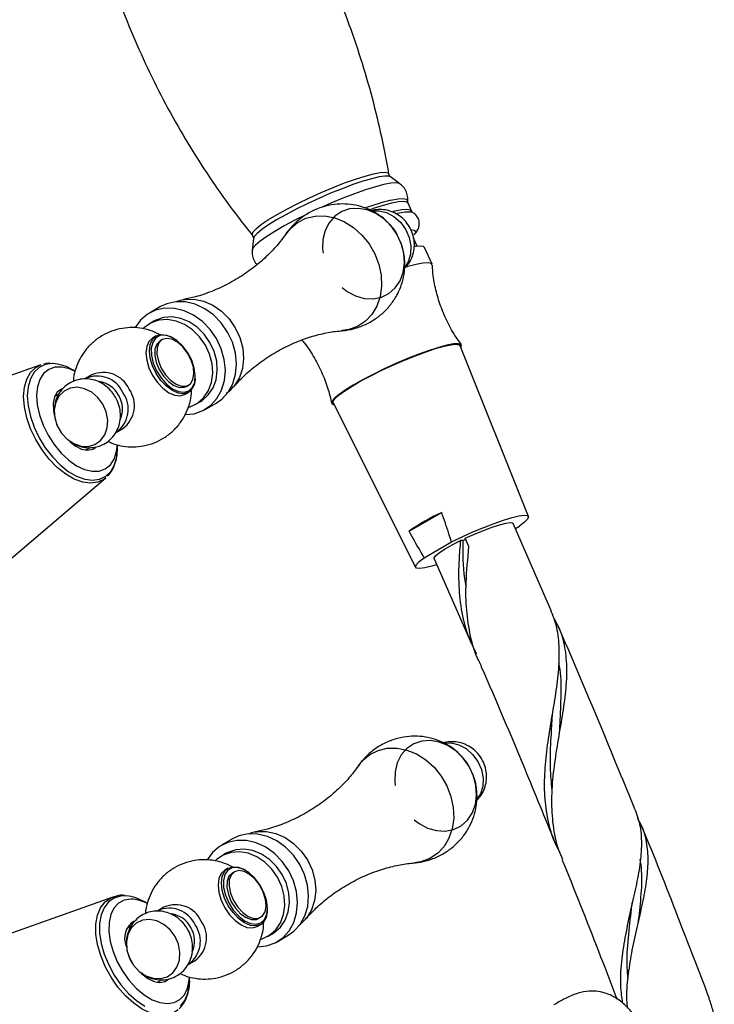
# Model space of a CAD drawing. Units: millimetres. Extents: x 5 to 995, y 5 to 995.
# Drawn here: x 206 to 244, y 188 to 241 of the extents above; entities that cross this region are included whole.
import ezdxf

# ---------------------------------------------------------------- set-up
doc = ezdxf.new("R2010")
doc.units = ezdxf.units.MM

msp = doc.modelspace()

# ---------------------------------------------------------------- linework, layer by layer
at = {"color": 7, "linetype": 'Continuous', "lineweight": 25}
for p, q in [((226.656, 232.038), (226.152, 232.404)), ((227.278, 230.582), (227.094, 230.991)), ((218.758, 229.082), (218.696, 228.462)), ((227.586, 228.675), (227.396, 229.099)), ((228.391, 227.698), (227.985, 228.601)), ((213.752, 225.417), (213.152, 225.071)), ((214.981, 225.79), (215.052, 225.802)), ((213.402, 224.638), (213.152, 224.493)), ((213.517, 223.838), (213.329, 223.729)), ((213.849, 223.644), (213.731, 223.576)), ((214.439, 223.724), (214.392, 223.751)), ((233.582, 214.11), (229.905, 223.311)), ((207.303, 222.284), (200.547, 219.88)), ((209.153, 221.932), (209.004, 222.018)), ((210.052, 221.741), (209.719, 221.548)), ((215.147, 221.122), (215.265, 221.19)), ((215.629, 221.608), (215.629, 221.662)), ((208.267, 220.711), (208.039, 220.579)), ((215.078, 220.698), (215.267, 220.807)), ((215.652, 220.163), (215.902, 220.308)), ((216.152, 219.875), (216.752, 220.221)), ((223.064, 220.237), (227.501, 211.378)), ((211.385, 218.662), (211.719, 218.854)), ((211.434, 217.809), (211.434, 217.982)), ((209.705, 217.692), (209.951, 217.834)), ((205.353, 211.555), (210.814, 216.203)), ((227.149, 213.319), (228.91, 214.336)), ((234.799, 209.089), (232.758, 213.743)), ((232.881, 213.464), (233.11, 213.596)), ((227.97, 211.897), (229.442, 212.747)), ((230.208, 212.879), (230.072, 212.813)), ((230.38, 212.492), (230.179, 212.944)), ((228.497, 211.841), (230.509, 207.251)), ((218.87, 197.124), (218.941, 197.137)), ((217.641, 196.752), (217.041, 196.405)), ((217.291, 195.972), (217.041, 195.828)), ((217.406, 195.173), (217.218, 195.064)), ((217.738, 194.979), (217.62, 194.911)), ((218.328, 195.059), (218.281, 195.086)), ((211.192, 193.618), (204.437, 191.214)), ((213.042, 193.266), (212.893, 193.352)), ((213.941, 193.076), (213.608, 192.883)), ((219.037, 192.457), (219.154, 192.525)), ((219.519, 192.943), (219.519, 192.997)), ((212.156, 192.045), (211.928, 191.914)), ((218.967, 192.033), (219.156, 192.141)), ((219.541, 191.498), (219.791, 191.643)), ((220.041, 191.21), (220.641, 191.556)), ((215.275, 189.997), (215.608, 190.189)), ((213.594, 189.027), (213.84, 189.169)), ((215.323, 189.144), (215.323, 189.317))]:
    msp.add_line(p, q, dxfattribs=at)
at = {"color": 8, "linetype": 'Continuous', "lineweight": 25, "flags": 128}
for points in [[(218.705, 229.253), (218.687, 229.315), (218.75, 229.451), (218.924, 229.632), (219.203, 229.853), (219.577, 230.105), (220.037, 230.383), (220.568, 230.677), (221.154, 230.979), (221.776, 231.279), (222.417, 231.568), (223.057, 231.838), (223.676, 232.08), (224.255, 232.286), (224.777, 232.452), (225.226, 232.571)], [(226.152, 232.404), (226.064, 232.438), (225.85, 232.444), (225.539, 232.401), (225.139, 232.308), (224.663, 232.169), (224.124, 231.988), (223.537, 231.77), (222.92, 231.522), (222.29, 231.249), (221.666, 230.961), (221.064, 230.665), (220.503, 230.37), (219.999, 230.085), (219.566, 229.818), (219.216, 229.575), (218.961, 229.366), (218.806, 229.194), (218.758, 229.082)], [(225.226, 232.571), (225.588, 232.64), (225.853, 232.656), (226.012, 232.621), (226.059, 232.557)], [(226.655, 232.039), (226.626, 232.056), (226.448, 232.085), (226.167, 232.064), (225.792, 231.991), (225.333, 231.87), (224.801, 231.704), (224.212, 231.497), (223.582, 231.254), (222.928, 230.983), (222.496, 230.794)], [(226.169, 231.151), (226.544, 231.223), (226.825, 231.245), (227.003, 231.215), (227.074, 231.135), (227.074, 231.103)], [(227.094, 230.991), (227.03, 231.048), (226.854, 231.077), (226.576, 231.056), (226.205, 230.984), (225.75, 230.865), (225.224, 230.7), (225.049, 230.64)], [(221.689, 230.419), (221.618, 230.385), (220.999, 230.074), (220.426, 229.767), (219.914, 229.472), (219.479, 229.197), (219.132, 228.949), (218.881, 228.736), (218.735, 228.562), (218.696, 228.464)], [(220.534, 229.354), (220.757, 229.629), (221.144, 229.954), (221.593, 230.179), (222.088, 230.298), (222.612, 230.305), (223.144, 230.2), (223.667, 229.988), (224.161, 229.676), (224.608, 229.274), (224.993, 228.799), (225.3, 228.266), (225.52, 227.696), (225.644, 227.108), (225.667, 226.524), (225.59, 225.965), (225.414, 225.451), (225.146, 225.002), (224.796, 224.632), (224.376, 224.356), (223.902, 224.183), (223.552, 224.128)], [(226.273, 230.547), (226.389, 230.575), (226.76, 230.647), (227.038, 230.668), (227.214, 230.639), (227.278, 230.58)], [(227.255, 229.568), (227.272, 229.568), (227.435, 229.536), (227.493, 229.455), (227.475, 229.379)], [(215.052, 225.802), (215.07, 225.805), (215.57, 225.817), (216.079, 225.712), (216.576, 225.494), (217.039, 225.173), (217.447, 224.762), (217.783, 224.281), (218.032, 223.749), (218.184, 223.19), (218.23, 222.629), (218.171, 222.089), (218.007, 221.596), (217.747, 221.169), (217.695, 221.107)], [(210.814, 216.203), (210.719, 216.129), (210.378, 215.967), (209.987, 215.913), (209.558, 215.968), (209.105, 216.131), (208.644, 216.396), (208.191, 216.755), (207.761, 217.195), (207.37, 217.701), (207.029, 218.255), (206.751, 218.84), (206.545, 219.435), (206.419, 220.02), (206.376, 220.574), (206.418, 221.079), (206.543, 221.519), (206.748, 221.877), (207.026, 222.142), (207.303, 222.284)], [(207.925, 222.349), (207.919, 222.349), (207.538, 222.296), (207.207, 222.138), (206.937, 221.88), (206.737, 221.531), (206.615, 221.104), (206.574, 220.612), (206.616, 220.072), (206.739, 219.503), (206.939, 218.924), (207.21, 218.355), (207.541, 217.815), (207.923, 217.323), (208.341, 216.895), (208.782, 216.545), (209.23, 216.287), (209.671, 216.128), (210.089, 216.075), (210.47, 216.128), (210.801, 216.286), (211.071, 216.543), (211.271, 216.892), (211.393, 217.32), (211.434, 217.809)], [(224.423, 200.689), (224.646, 200.964), (225.033, 201.289), (225.482, 201.514), (225.977, 201.633), (226.501, 201.64), (227.034, 201.535), (227.556, 201.323), (228.05, 201.011), (228.497, 200.609), (228.882, 200.134), (229.189, 199.601), (229.409, 199.03), (229.533, 198.443), (229.556, 197.859), (229.479, 197.3), (229.303, 196.786), (229.035, 196.337), (228.685, 195.967), (228.265, 195.691), (227.791, 195.518), (227.441, 195.463)], [(218.941, 197.137), (218.959, 197.14), (219.459, 197.152), (219.968, 197.046), (220.465, 196.829), (220.928, 196.507), (221.336, 196.097), (221.672, 195.615), (221.922, 195.084), (222.073, 194.525), (222.119, 193.964), (222.06, 193.424), (221.896, 192.931), (221.636, 192.504), (221.584, 192.442)], [(214.703, 187.537), (214.451, 187.373), (214.085, 187.262), (213.673, 187.26), (213.231, 187.368), (212.772, 187.581), (212.313, 187.893), (211.87, 188.292), (211.456, 188.766), (211.087, 189.298), (210.776, 189.869), (210.531, 190.461), (210.363, 191.054), (210.276, 191.626), (210.274, 192.159), (210.357, 192.635), (210.522, 193.037), (210.762, 193.351), (211.071, 193.568), (211.192, 193.618)], [(211.921, 193.679), (211.605, 193.669), (211.248, 193.562), (210.947, 193.351), (210.713, 193.045), (210.553, 192.653), (210.472, 192.191), (210.474, 191.672), (210.559, 191.114), (210.723, 190.538), (210.96, 189.961), (211.264, 189.405), (211.623, 188.888), (212.025, 188.427), (212.457, 188.038), (212.904, 187.734)], [(214.839, 187.742), (215.073, 188.048), (215.233, 188.44), (215.314, 188.903), (215.323, 189.144)]]:
    msp.add_lwpolyline(points, dxfattribs=at)
at = {"color": 7, "linetype": 'Continuous', "lineweight": 25, "flags": 128}
for points in [[(226.499, 229.314), (226.182, 229.764), (225.797, 230.145), (225.359, 230.438), (224.891, 230.63), (224.414, 230.711), (223.949, 230.679), (223.52, 230.534), (223.146, 230.284), (222.844, 229.939), (222.628, 229.516), (222.51, 229.036), (222.493, 228.519), (222.517, 228.297)], [(225.179, 230.573), (225.523, 230.584), (225.937, 230.486), (226.333, 230.277), (226.684, 229.968), (226.965, 229.583), (227.158, 229.146), (227.25, 228.689), (227.234, 228.241), (227.111, 227.834), (226.92, 227.529)], [(223.543, 226.443), (223.808, 226.242), (224.263, 225.998), (224.739, 225.86), (225.213, 225.836), (225.662, 225.925), (226.066, 226.124), (226.407, 226.423), (226.667, 226.809), (226.835, 227.263), (226.903, 227.765), (226.867, 228.29), (226.731, 228.814), (226.499, 229.314)], [(227.985, 228.601), (227.933, 228.651), (227.766, 228.683), (227.496, 228.664), (227.45, 228.658)], [(227.536, 227.691), (227.086, 227.573), (226.939, 227.529)], [(228.398, 227.667), (228.339, 227.748), (228.172, 227.78), (227.902, 227.761), (227.536, 227.691)], [(217.373, 224.044), (217.028, 224.542), (216.61, 224.969), (216.136, 225.308), (215.626, 225.546), (215.101, 225.672), (214.582, 225.681), (214.091, 225.573), (213.752, 225.417)], [(216.773, 223.697), (216.428, 224.195), (216.01, 224.623), (215.536, 224.962), (215.026, 225.199), (214.501, 225.325), (213.982, 225.334), (213.491, 225.226), (213.046, 225.005), (212.668, 224.681), (212.383, 224.287)], [(216.17, 223.349), (215.86, 223.79), (215.482, 224.164), (215.053, 224.451), (214.594, 224.639), (214.126, 224.719), (213.67, 224.687), (213.25, 224.545), (212.882, 224.3), (212.834, 224.255)], [(216.42, 223.493), (216.11, 223.935), (215.732, 224.308), (215.303, 224.595), (214.844, 224.783), (214.376, 224.864), (213.92, 224.832), (213.5, 224.69), (213.402, 224.638)], [(215.267, 220.807), (215.011, 220.727), (214.712, 220.757), (214.392, 220.893), (214.072, 221.127), (213.773, 221.442), (213.517, 221.817), (213.32, 222.226), (213.197, 222.642), (213.155, 223.036), (213.197, 223.382), (213.32, 223.655), (213.517, 223.838), (213.773, 223.917), (214.072, 223.887), (214.392, 223.751), (214.392, 223.751)], [(215.281, 220.892), (215.477, 221.077), (215.596, 221.356), (215.629, 221.71), (215.574, 222.11), (215.434, 222.529), (215.221, 222.934), (214.95, 223.296), (214.641, 223.587), (214.317, 223.787), (214.002, 223.88), (213.72, 223.86), (213.491, 223.727), (213.332, 223.493), (213.255, 223.173), (213.266, 222.793), (213.364, 222.38), (213.542, 221.964), (213.786, 221.577), (214.079, 221.247), (214.399, 220.999), (214.721, 220.851), (215.023, 220.814), (215.281, 220.892)], [(216.752, 220.221), (217.056, 220.436), (217.395, 220.808), (217.647, 221.262), (217.801, 221.78), (217.85, 222.34), (217.793, 222.92), (217.632, 223.496), (217.373, 224.044)], [(213.328, 223.729), (213.132, 223.546), (213.008, 223.273), (212.966, 222.928), (213.008, 222.533), (213.132, 222.117), (213.328, 221.708), (213.585, 221.333), (213.883, 221.018), (214.203, 220.784), (214.524, 220.648), (214.822, 220.619), (215.078, 220.698)], [(213.731, 223.576), (213.553, 223.401), (213.455, 223.133), (213.444, 222.794), (213.521, 222.417), (213.68, 222.033), (213.906, 221.678), (214.18, 221.382), (214.477, 221.172), (214.77, 221.067), (215.034, 221.075), (215.147, 221.122)], [(213.849, 223.644), (213.671, 223.469), (213.573, 223.201), (213.562, 222.863), (213.639, 222.485), (213.798, 222.101), (214.024, 221.746), (214.298, 221.45), (214.594, 221.24), (214.888, 221.135), (215.152, 221.143), (215.363, 221.265), (215.503, 221.489), (215.558, 221.796), (215.525, 222.158), (215.405, 222.543), (215.21, 222.917), (214.958, 223.246), (214.669, 223.502), (214.371, 223.661), (214.089, 223.71), (213.849, 223.644)], [(215.103, 219.6), (215.572, 219.651), (216.043, 219.816), (216.456, 220.09), (216.795, 220.462), (217.047, 220.916), (217.201, 221.433), (217.25, 221.994), (217.193, 222.573), (217.032, 223.149), (216.773, 223.697)], [(215.285, 220.006), (215.35, 220.027), (215.746, 220.222), (216.079, 220.515), (216.334, 220.893), (216.499, 221.339), (216.566, 221.83), (216.531, 222.345), (216.397, 222.86), (216.17, 223.349)], [(215.902, 220.308), (215.996, 220.366), (216.329, 220.66), (216.584, 221.038), (216.749, 221.483), (216.816, 221.975), (216.781, 222.49), (216.647, 223.004), (216.42, 223.493)], [(229.194, 223.341), (228.754, 223.225), (228.241, 223.061), (227.671, 222.856), (227.064, 222.617), (226.437, 222.35), (225.813, 222.065), (225.209, 221.771), (224.647, 221.477), (224.144, 221.193), (223.715, 220.927), (223.376, 220.689), (223.137, 220.486), (223.005, 220.324), (222.985, 220.209), (223.078, 220.144), (223.114, 220.136)], [(223.064, 220.237), (223.066, 220.323), (223.167, 220.47), (223.376, 220.659), (223.684, 220.885), (224.082, 221.139), (224.558, 221.413), (225.095, 221.699), (225.677, 221.988), (226.285, 222.27), (226.899, 222.536), (227.5, 222.777), (228.068, 222.987), (228.585, 223.157), (229.035, 223.283), (229.402, 223.361), (229.676, 223.388), (229.847, 223.363), (229.905, 223.311)], [(229.947, 223.206), (229.985, 223.293), (229.949, 223.384), (229.801, 223.422), (229.547, 223.408), (229.194, 223.341)], [(209.147, 221.932), (208.851, 222.063), (208.441, 222.161), (208.062, 222.152), (207.728, 222.035), (207.454, 221.816), (207.248, 221.502), (207.12, 221.105), (207.074, 220.641), (207.111, 220.128), (207.231, 219.585), (207.428, 219.033), (207.696, 218.494), (208.023, 217.988), (208.398, 217.534), (208.806, 217.151), (209.231, 216.852), (209.656, 216.649), (210.067, 216.55), (210.446, 216.56), (210.779, 216.676), (211.054, 216.896), (211.259, 217.21), (211.387, 217.607), (211.431, 217.966)], [(208.483, 221.005), (208.409, 220.979), (208.183, 220.818), (208.031, 220.558), (207.961, 220.216), (207.98, 219.815), (208.024, 219.593)], [(210.647, 220.16), (210.379, 220.524), (210.043, 220.811), (209.664, 220.999), (209.271, 221.074), (208.893, 221.031), (208.557, 220.873), (208.289, 220.612), (208.108, 220.266), (208.029, 219.863), (208.056, 219.43), (208.188, 219.002), (208.415, 218.609), (208.72, 218.28), (209.08, 218.041), (209.47, 217.908), (209.859, 217.892), (210.22, 217.993), (210.524, 218.205), (210.751, 218.511), (210.882, 218.889), (210.909, 219.311), (210.828, 219.745), (210.647, 220.16)], [(208.868, 218.149), (209.155, 217.92), (209.493, 217.746), (209.815, 217.682), (210.098, 217.733), (210.257, 217.828)], [(229.442, 212.747), (230.007, 213.021), (230.591, 213.286), (231.174, 213.53), (231.733, 213.745), (232.248, 213.924), (232.7, 214.058), (233.072, 214.144), (233.35, 214.179), (233.523, 214.16), (233.586, 214.089), (233.537, 213.968), (233.376, 213.802), (233.11, 213.596)], [(230.179, 212.944), (230.671, 213.166), (231.161, 213.368), (231.623, 213.539), (232.031, 213.67), (232.363, 213.754), (232.603, 213.786), (232.737, 213.765), (232.758, 213.744)], [(228.497, 211.841), (228.498, 211.892), (228.59, 212.013), (228.792, 212.176), (229.093, 212.371), (229.475, 212.59), (229.919, 212.819)], [(228.62, 211.504), (228.38, 211.436), (228.008, 211.349), (227.73, 211.315), (227.556, 211.334), (227.493, 211.405), (227.543, 211.526), (227.704, 211.692), (227.97, 211.897)], [(230.388, 200.648), (230.072, 201.099), (229.686, 201.48), (229.249, 201.773), (228.78, 201.965), (228.303, 202.046), (227.838, 202.014), (227.409, 201.869), (227.035, 201.618), (226.733, 201.274), (226.517, 200.851), (226.399, 200.37), (226.382, 199.854), (226.406, 199.632)], [(229.068, 201.908), (229.412, 201.919), (229.826, 201.821), (230.222, 201.611), (230.573, 201.303), (230.854, 200.918), (231.047, 200.481), (231.139, 200.024), (231.123, 199.576), (231, 199.169), (230.809, 198.864)], [(227.432, 197.778), (227.697, 197.577), (228.152, 197.333), (228.628, 197.195), (229.102, 197.171), (229.551, 197.26), (229.955, 197.459), (230.296, 197.758), (230.556, 198.144), (230.724, 198.598), (230.792, 199.1), (230.757, 199.625), (230.62, 200.149), (230.388, 200.648)], [(221.262, 195.379), (220.917, 195.877), (220.499, 196.304), (220.025, 196.643), (219.515, 196.881), (218.99, 197.007), (218.471, 197.016), (217.98, 196.908), (217.641, 196.752)], [(220.662, 195.032), (220.317, 195.53), (219.899, 195.957), (219.425, 196.297), (218.915, 196.534), (218.39, 196.66), (217.871, 196.669), (217.38, 196.561), (216.936, 196.34), (216.557, 196.016), (216.272, 195.622)], [(220.059, 194.684), (219.749, 195.125), (219.371, 195.498), (218.942, 195.786), (218.483, 195.974), (218.015, 196.054), (217.56, 196.022), (217.139, 195.88), (216.772, 195.635), (216.723, 195.59)], [(220.309, 194.828), (219.999, 195.27), (219.621, 195.643), (219.192, 195.93), (218.733, 196.118), (218.265, 196.198), (217.81, 196.167), (217.389, 196.025), (217.291, 195.972)], [(219.156, 192.141), (218.9, 192.062), (218.601, 192.092), (218.281, 192.228), (217.961, 192.462), (217.662, 192.777), (217.406, 193.152), (217.209, 193.561), (217.086, 193.977), (217.044, 194.371), (217.086, 194.717), (217.209, 194.99), (217.406, 195.173), (217.662, 195.252), (217.961, 195.222), (218.281, 195.086), (218.281, 195.086)], [(219.17, 192.226), (219.366, 192.412), (219.485, 192.691), (219.518, 193.044), (219.463, 193.445), (219.324, 193.863), (219.11, 194.269), (218.839, 194.63), (218.53, 194.922), (218.207, 195.122), (217.892, 195.215), (217.609, 195.195), (217.38, 195.062), (217.221, 194.828), (217.144, 194.508), (217.155, 194.128), (217.253, 193.714), (217.431, 193.299), (217.675, 192.912), (217.968, 192.582), (218.288, 192.334), (218.61, 192.186), (218.912, 192.149), (219.17, 192.226)], [(220.641, 191.556), (220.945, 191.771), (221.284, 192.143), (221.536, 192.597), (221.69, 193.115), (221.739, 193.675), (221.682, 194.255), (221.521, 194.831), (221.262, 195.379)], [(217.218, 195.064), (217.021, 194.881), (216.897, 194.608), (216.855, 194.263), (216.897, 193.868), (217.021, 193.452), (217.218, 193.043), (217.474, 192.668), (217.772, 192.353), (218.093, 192.119), (218.413, 191.983), (218.711, 191.953), (218.967, 192.033)], [(217.62, 194.911), (217.443, 194.736), (217.344, 194.467), (217.333, 194.129), (217.41, 193.752), (217.569, 193.368), (217.795, 193.012), (218.069, 192.717), (218.366, 192.507), (218.659, 192.401), (218.923, 192.41), (219.037, 192.457)], [(217.738, 194.979), (217.56, 194.804), (217.462, 194.536), (217.451, 194.197), (217.528, 193.82), (217.687, 193.436), (217.913, 193.08), (218.187, 192.785), (218.484, 192.575), (218.777, 192.469), (219.041, 192.478), (219.252, 192.6), (219.392, 192.824), (219.447, 193.131), (219.414, 193.493), (219.294, 193.878), (219.1, 194.252), (218.847, 194.581), (218.558, 194.837), (218.26, 194.996), (217.978, 195.045), (217.738, 194.979)], [(218.992, 190.935), (219.461, 190.985), (219.932, 191.151), (220.345, 191.425), (220.684, 191.797), (220.936, 192.25), (221.09, 192.768), (221.139, 193.328), (221.082, 193.908), (220.921, 194.484), (220.662, 195.032)], [(219.174, 191.341), (219.239, 191.362), (219.635, 191.557), (219.968, 191.85), (220.224, 192.228), (220.388, 192.674), (220.455, 193.165), (220.42, 193.68), (220.286, 194.194), (220.059, 194.684)], [(219.791, 191.643), (219.885, 191.701), (220.218, 191.994), (220.474, 192.373), (220.638, 192.818), (220.705, 193.31), (220.67, 193.825), (220.536, 194.339), (220.309, 194.828)], [(212.162, 193.505), (211.801, 193.45), (211.492, 193.288), (211.246, 193.027), (211.073, 192.675), (210.979, 192.248), (210.968, 191.761), (211.042, 191.232), (211.195, 190.683), (211.424, 190.134), (211.719, 189.606), (212.068, 189.12), (212.459, 188.695), (212.876, 188.346), (213.303, 188.087), (213.724, 187.929), (214.123, 187.876), (214.484, 187.932), (214.794, 188.093), (215.04, 188.355), (215.213, 188.706), (215.307, 189.134), (215.32, 189.303)], [(214.536, 191.495), (214.268, 191.859), (213.932, 192.146), (213.553, 192.334), (213.16, 192.409), (212.782, 192.366), (212.446, 192.208), (212.178, 191.947), (211.997, 191.601), (211.918, 191.197), (211.945, 190.765), (212.077, 190.337), (212.304, 189.944), (212.609, 189.615), (212.969, 189.376), (213.359, 189.243), (213.748, 189.226), (214.109, 189.328), (214.413, 189.54), (214.64, 189.846), (214.771, 190.224), (214.798, 190.646), (214.717, 191.08), (214.536, 191.495)], [(212.716, 189.523), (212.736, 189.504), (213.069, 189.239), (213.406, 189.073), (213.726, 189.017), (214.006, 189.075), (214.195, 189.209)]]:
    msp.add_lwpolyline(points, dxfattribs=at)
at = {"color": 8, "linetype": 'Continuous', "lineweight": 25}
for centre, radius, start, end in [((229.331, 218.354), 13.182, 103.878, 110.0786), ((227.05, 228.719), 1.792, 79.9815, 107.6467)]:
    msp.add_arc(centre, radius, start, end, dxfattribs=at)
at = {"color": 7, "linetype": 'Continuous', "lineweight": 25}
for centre, radius, start, end in [((207.817, 220.073), 2.279, 58.5919, 87.2809), ((210.672, 220.342), 1.53, 24.5648, 113.901), ((210.339, 220.149), 1.53, 24.5648, 113.901), ((210.264, 219.996), 1.394, 27.9744, 82.3588), ((214.755, 221.521), 0.879, 305.6331, 5.6854), ((210.484, 219.898), 1.53, 306.1074, 35.4354), ((210.326, 219.914), 1.381, 334.844, 32.182), ((210.817, 220.091), 1.53, 306.1074, 35.4354), ((234.205, 203.13), 12.393, 115.291, 124.7037), ((211.679, 191.35), 2.342, 58.7578, 84.0706), ((212.087, 191.508), 1.999, 61.5641, 87.8298), ((214.561, 191.676), 1.53, 24.5648, 113.901), ((214.228, 191.484), 1.53, 24.5648, 113.901), ((214.153, 191.33), 1.394, 27.9744, 82.3588), ((218.644, 192.856), 0.879, 305.6331, 5.6854), ((212.905, 191.401), 1.09, 121.9481, 202.922), ((214.373, 191.233), 1.53, 306.1074, 35.4354), ((214.215, 191.249), 1.381, 334.844, 32.182), ((214.706, 191.425), 1.53, 306.1074, 35.4354)]:
    msp.add_arc(centre, radius, start, end, dxfattribs=at)
for points, knots in [([(226.06, 232.553), (226.059, 232.555), (225.954, 233.293), (225.644, 234.751), (225.123, 236.916), (224.487, 239.04), (223.754, 241.122), (222.924, 243.156), (222.001, 245.139), (220.988, 247.066), (219.89, 248.934), (218.707, 250.736), (217.633, 252.238), (216.923, 253.113), (216.663, 253.433)], [0, 0, 0, 0, 0.000181, 0.096817, 0.192996, 0.288726, 0.384012, 0.478858, 0.57327, 0.667249, 0.760794, 0.853903, 0.946573, 1, 1, 1, 1]), ([(209.325, 250.142), (209.326, 250.136), (209.432, 249.393), (209.743, 247.931), (210.263, 245.767), (210.9, 243.643), (211.633, 241.561), (212.463, 239.526), (213.386, 237.543), (214.399, 235.616), (215.497, 233.748), (216.68, 231.946), (217.752, 230.447), (218.459, 229.575), (218.716, 229.258)], [0, 0, 0, 0, 0.000705, 0.097337, 0.193514, 0.28924, 0.384522, 0.479366, 0.573774, 0.66775, 0.761291, 0.854398, 0.947064, 1, 1, 1, 1]), ([(226.143, 232.418), (226.131, 232.426), (226.095, 232.448), (226.077, 232.517), (226.065, 232.561)], [0, 0, 0, 0, 0.3546094, 1, 1, 1, 1]), ([(227.066, 231.087), (227.07, 231.104), (227.094, 231.212), (227.066, 231.445), (226.953, 231.733), (226.795, 231.939), (226.68, 232.013), (226.647, 232.035)], [0, 0, 0, 0, 0.0518, 0.326889, 0.605241, 0.885011, 1, 1, 1, 1]), ([(226.174, 229.77), (226.049, 229.906), (225.798, 230.177), (225.337, 230.492), (224.831, 230.735), (224.282, 230.892), (223.707, 230.961), (223.1, 230.935), (222.484, 230.802), (221.886, 230.559), (221.351, 230.223), (220.889, 229.821), (220.648, 229.502), (220.531, 229.347)], [0, 0, 0, 0, 0.084394, 0.168567, 0.254484, 0.34192, 0.43062, 0.520317, 0.620634, 0.719499, 0.816259, 0.910795, 1, 1, 1, 1]), ([(227.094, 230.994), (227.093, 230.996), (227.07, 231.023), (227.075, 231.059), (227.079, 231.093)], [0, 0, 0, 0, 0.057748, 1, 1, 1, 1]), ([(226.908, 227.504), (226.97, 227.564), (227.131, 227.717), (227.304, 228.033), (227.425, 228.421), (227.453, 228.832), (227.389, 229.247), (227.231, 229.652), (226.979, 230.022), (226.651, 230.32), (226.277, 230.527), (225.881, 230.643), (225.479, 230.655), (225.202, 230.622), (225.075, 230.565), (225.069, 230.562)], [0, 0, 0, 0, 0.053589, 0.137022, 0.219948, 0.303625, 0.38913, 0.477205, 0.568193, 0.662003, 0.747027, 0.830878, 0.913777, 0.996113, 1, 1, 1, 1]), ([(227.36, 230.485), (227.359, 230.486), (227.347, 230.491), (227.309, 230.542), (227.276, 230.588)], [0, 0, 0, 0, 0.109097, 1, 1, 1, 1]), ([(227.418, 229.292), (227.451, 229.323), (227.536, 229.405), (227.63, 229.559), (227.706, 229.781), (227.707, 230.03), (227.608, 230.271), (227.468, 230.424), (227.379, 230.468), (227.354, 230.48)], [0, 0, 0, 0, 0.124998, 0.331128, 0.485451, 0.636671, 0.788387, 0.939845, 1, 1, 1, 1]), ([(226.533, 229.247), (226.528, 229.257), (226.447, 229.439), (226.324, 229.62), (226.183, 229.761), (226.174, 229.77)], [0, 0, 0, 0, 0.055974, 0.940878, 1, 1, 1, 1]), ([(220.528, 229.355), (220.426, 229.211), (220.185, 228.87), (219.679, 228.31), (219.025, 227.708), (218.258, 227.137), (217.41, 226.633), (216.523, 226.229), (215.699, 225.945), (215.199, 225.842), (214.984, 225.797)], [0, 0, 0, 0, 0.091601, 0.216136, 0.347444, 0.483703, 0.622584, 0.761517, 0.897178, 1, 1, 1, 1]), ([(218.702, 229.24), (218.719, 229.221), (218.758, 229.176), (218.754, 229.127), (218.751, 229.099)], [0, 0, 0, 0, 0.440537, 1, 1, 1, 1]), ([(223.534, 224.13), (223.551, 224.13), (223.764, 224.131), (224.187, 224.226), (224.778, 224.425), (225.332, 224.738), (225.816, 225.128), (226.219, 225.583), (226.535, 226.083), (226.761, 226.615), (226.895, 227.164), (226.94, 227.716), (226.89, 228.259), (226.79, 228.696), (226.676, 228.934), (226.64, 229.009)], [0, 0, 0, 0, 0.007732, 0.094909, 0.19061, 0.284594, 0.376468, 0.466122, 0.55357, 0.638875, 0.722163, 0.803672, 0.883831, 0.963388, 1, 1, 1, 1]), ([(218.705, 228.471), (218.7, 228.441), (218.677, 228.318), (218.719, 228.077), (218.818, 227.83), (218.926, 227.719), (218.963, 227.682)], [0, 0, 0, 0, 0.11105, 0.46262, 0.817816, 1, 1, 1, 1]), ([(229.974, 223.378), (229.899, 223.474), (229.63, 223.823), (229.259, 224.481), (228.877, 225.335), (228.611, 226.206), (228.452, 226.981), (228.421, 227.464), (228.409, 227.653)], [0, 0, 0, 0, 0.0793332, 0.2860736, 0.4879318, 0.6846346, 0.8764642, 1, 1, 1, 1]), ([(215.067, 225.792), (215.013, 225.788), (214.857, 225.776), (214.714, 225.715), (214.621, 225.675)], [0, 0, 0, 0, 0.3483499, 1, 1, 1, 1]), ([(213.764, 223.889), (213.618, 223.963), (213.309, 224.12), (212.793, 224.253), (212.245, 224.306), (211.678, 224.261), (211.113, 224.111), (210.577, 223.855), (210.107, 223.511), (209.715, 223.098), (209.404, 222.631), (209.188, 222.124), (209.071, 221.703), (209.058, 221.453), (209.055, 221.385)], [0, 0, 0, 0, 0.077535, 0.164125, 0.250687, 0.337278, 0.432533, 0.525991, 0.617373, 0.70688, 0.794823, 0.881594, 0.967667, 1, 1, 1, 1]), ([(217.688, 221.097), (217.872, 221.298), (218.252, 221.711), (218.954, 222.304), (219.752, 222.855), (220.62, 223.326), (221.511, 223.695), (222.372, 223.947), (223.061, 224.083), (223.423, 224.11), (223.544, 224.119)], [0, 0, 0, 0, 0.125852, 0.259176, 0.396662, 0.535864, 0.673976, 0.807859, 0.935361, 1, 1, 1, 1]), ([(221.367, 223.617), (221.415, 223.562), (221.673, 223.263), (222.056, 222.658), (222.488, 221.818), (222.798, 221.002), (222.919, 220.464), (222.973, 220.224)], [0, 0, 0, 0, 0.058148, 0.313391, 0.562758, 0.805595, 1, 1, 1, 1]), ([(207.802, 222.363), (207.777, 222.365), (207.66, 222.376), (207.553, 222.344), (207.468, 222.318)], [0, 0, 0, 0, 0.211966, 1, 1, 1, 1]), ([(211.324, 220.551), (211.264, 220.643), (211.122, 220.865), (210.815, 221.157), (210.431, 221.387), (210.022, 221.513), (209.617, 221.541), (209.21, 221.473), (208.828, 221.305), (208.499, 221.043), (208.249, 220.714), (208.084, 220.338), (208.012, 219.932), (208.016, 219.559), (208.083, 219.337), (208.109, 219.249)], [0, 0, 0, 0, 0.062413, 0.14947, 0.238081, 0.316647, 0.394008, 0.470538, 0.553156, 0.633427, 0.71193, 0.789799, 0.868239, 0.948212, 1, 1, 1, 1]), ([(210.921, 218.165), (211.017, 218.12), (211.279, 217.996), (211.743, 217.891), (212.291, 217.848), (212.857, 217.905), (213.418, 218.066), (213.947, 218.333), (214.409, 218.684), (214.793, 219.104), (215.094, 219.576), (215.302, 220.086), (215.42, 220.567), (215.427, 220.875), (215.43, 221.002)], [0, 0, 0, 0, 0.050464, 0.137099, 0.223714, 0.310364, 0.40547, 0.498754, 0.589979, 0.679356, 0.767205, 0.853929, 0.940012, 1, 1, 1, 1]), ([(217.294, 220.751), (217.331, 220.774), (217.485, 220.868), (217.603, 221.007), (217.692, 221.113)], [0, 0, 0, 0, 0.240358, 1, 1, 1, 1]), ([(208.85, 218.193), (208.903, 218.15), (209.065, 218.02), (209.387, 217.891), (209.787, 217.81), (210.203, 217.829), (210.608, 217.951), (210.971, 218.175), (211.259, 218.475), (211.464, 218.831), (211.581, 219.226), (211.608, 219.643), (211.542, 220.065), (211.427, 220.366), (211.34, 220.521), (211.324, 220.551)], [0, 0, 0, 0, 0.041666, 0.126483, 0.209914, 0.292216, 0.382037, 0.469144, 0.553936, 0.637419, 0.720931, 0.805649, 0.892379, 0.979511, 1, 1, 1, 1]), ([(208.109, 219.249), (208.121, 219.197), (208.164, 219.011), (208.265, 218.846), (208.337, 218.728)], [0, 0, 0, 0, 0.279336, 1, 1, 1, 1]), ([(210.889, 216.287), (210.92, 216.314), (211.05, 216.425), (211.211, 216.699), (211.362, 217.098), (211.436, 217.509), (211.427, 217.797), (211.424, 217.915)], [0, 0, 0, 0, 0.078302, 0.319954, 0.567512, 0.82286, 1, 1, 1, 1]), ([(229.442, 212.747), (229.395, 212.89), (229.222, 213.421), (229.042, 213.949), (228.91, 214.336)], [0, 0, 0, 0, 0.269129, 1, 1, 1, 1]), ([(227.97, 211.897), (227.895, 212.024), (227.619, 212.495), (227.347, 212.971), (227.149, 213.319)], [0, 0, 0, 0, 0.2691294, 1, 1, 1, 1]), ([(229.919, 212.819), (229.89, 212.475), (229.832, 211.782), (229.805, 210.6), (229.905, 209.282), (230.203, 207.923), (230.597, 207.107), (230.782, 206.724)], [0, 0, 0, 0, 0.158886, 0.319829, 0.551176, 0.789167, 1, 1, 1, 1]), ([(230.072, 212.813), (230.044, 212.814), (229.993, 212.816), (229.942, 212.818), (229.919, 212.819)], [0, 0, 0, 0, 0.546949, 1, 1, 1, 1]), ([(230.232, 210.349), (230.206, 210.491), (230.057, 211.287), (230.065, 212.125), (230.072, 212.813)], [0, 0, 0, 0, 0.1784088, 1, 1, 1, 1]), ([(230.913, 206.339), (230.909, 206.347), (230.686, 206.76), (230.45, 207.667), (230.22, 209.063), (230.203, 210.685), (230.317, 211.842), (230.38, 212.492)], [0, 0, 0, 0, 0.004478, 0.233874, 0.462748, 0.697939, 1, 1, 1, 1]), ([(235.196, 196.199), (235.159, 196.266), (234.915, 196.7), (234.661, 197.597), (234.451, 198.879), (234.446, 200.242), (234.583, 201.634), (234.808, 203.042), (235.047, 204.418), (235.228, 205.75), (235.274, 206.995), (235.161, 208.119), (234.911, 208.775), (234.792, 209.085)], [0, 0, 0, 0, 0.0170083, 0.1116423, 0.2089002, 0.3056196, 0.405036, 0.5036069, 0.6049484, 0.7049678, 0.8078215, 0.9089064, 1, 1, 1, 1]), ([(234.939, 208.645), (235.031, 208.49), (235.327, 207.995), (235.563, 207.073), (235.672, 205.864), (235.584, 204.571), (235.377, 203.188), (235.124, 201.766), (234.907, 200.305), (234.8, 198.872), (234.884, 197.474), (235.082, 196.401), (235.343, 195.822), (235.417, 195.658)], [0, 0, 0, 0, 0.048019, 0.153273, 0.254309, 0.358326, 0.458371, 0.561371, 0.660334, 0.762247, 0.85971, 0.960106, 1, 1, 1, 1]), ([(239.337, 198.319), (238.756, 199.735), (237.431, 202.965), (236.041, 206.258), (235.219, 208.132), (235.19, 208.197)], [0, 0, 0, 0, 0.429653, 0.980206, 1, 1, 1, 1]), ([(230.91, 206.338), (230.955, 206.233), (231.804, 204.298), (233.18, 201.039), (234.472, 197.882), (235.012, 196.561)], [0, 0, 0, 0, 0.032019, 0.595038, 1, 1, 1, 1]), ([(235.263, 202.489), (235.273, 202.648), (235.318, 203.358), (235.358, 204.558), (235.352, 205.637), (235.233, 206.151), (235.221, 206.204)], [0, 0, 0, 0, 0.119645, 0.533936, 0.951592, 1, 1, 1, 1]), ([(234.865, 199.375), (234.828, 199.778), (234.74, 200.722), (234.8, 202.087), (234.857, 203.011), (234.881, 203.395)], [0, 0, 0, 0, 0.303615, 0.710244, 1, 1, 1, 1]), ([(234.881, 203.396), (234.883, 203.429), (234.889, 203.496), (234.899, 203.564), (234.905, 203.599)], [0, 0, 0, 0, 0.499727, 1, 1, 1, 1]), ([(230.063, 201.105), (229.938, 201.24), (229.687, 201.512), (229.226, 201.827), (228.72, 202.07), (228.171, 202.227), (227.596, 202.296), (226.989, 202.27), (226.373, 202.137), (225.775, 201.894), (225.24, 201.558), (224.778, 201.156), (224.537, 200.837), (224.42, 200.682)], [0, 0, 0, 0, 0.084394, 0.168567, 0.254484, 0.34192, 0.43062, 0.520317, 0.620634, 0.719499, 0.816259, 0.910795, 1, 1, 1, 1]), ([(230.797, 198.839), (230.859, 198.899), (231.02, 199.051), (231.193, 199.368), (231.314, 199.756), (231.342, 200.166), (231.278, 200.582), (231.12, 200.987), (230.868, 201.357), (230.54, 201.655), (230.166, 201.862), (229.77, 201.977), (229.368, 201.99), (229.091, 201.957), (228.964, 201.9), (228.958, 201.897)], [0, 0, 0, 0, 0.053589, 0.137022, 0.219948, 0.303625, 0.38913, 0.477205, 0.568193, 0.662003, 0.747027, 0.830878, 0.913777, 0.996113, 1, 1, 1, 1]), ([(230.422, 200.582), (230.417, 200.592), (230.336, 200.774), (230.213, 200.955), (230.072, 201.096), (230.063, 201.105)], [0, 0, 0, 0, 0.055974, 0.9408778, 1, 1, 1, 1]), ([(224.417, 200.69), (224.315, 200.546), (224.074, 200.205), (223.568, 199.645), (222.914, 199.043), (222.147, 198.471), (221.299, 197.968), (220.412, 197.564), (219.588, 197.279), (219.088, 197.177), (218.873, 197.132)], [0, 0, 0, 0, 0.091601, 0.216136, 0.347444, 0.483703, 0.622584, 0.761517, 0.897178, 1, 1, 1, 1]), ([(227.423, 195.465), (227.44, 195.465), (227.653, 195.466), (228.077, 195.561), (228.667, 195.76), (229.221, 196.073), (229.705, 196.463), (230.109, 196.917), (230.425, 197.418), (230.65, 197.95), (230.785, 198.499), (230.829, 199.051), (230.779, 199.594), (230.68, 200.031), (230.565, 200.269), (230.529, 200.344)], [0, 0, 0, 0, 0.007732, 0.094909, 0.19061, 0.284594, 0.376468, 0.466122, 0.55357, 0.638875, 0.722163, 0.803672, 0.883831, 0.963388, 1, 1, 1, 1]), ([(239.337, 198.319), (239.438, 198.022), (239.649, 197.406), (239.698, 196.372), (239.588, 195.232), (239.351, 194.025), (239.054, 192.744), (238.772, 191.436), (238.577, 190.106), (238.507, 188.928), (238.605, 188.215), (238.644, 187.927)], [0, 0, 0, 0, 0.111217, 0.23067, 0.345306, 0.463322, 0.576852, 0.693732, 0.806118, 0.921839, 1, 1, 1, 1]), ([(238.929, 187.639), (238.915, 187.78), (238.86, 188.333), (238.947, 189.332), (239.143, 190.616), (239.423, 191.889), (239.714, 193.135), (239.947, 194.317), (240.064, 195.435), (240.003, 196.458), (239.814, 197.262), (239.562, 197.693), (239.475, 197.842)], [0, 0, 0, 0, 0.038044, 0.148396, 0.257979, 0.370627, 0.482126, 0.596769, 0.709771, 0.825977, 0.940165, 1, 1, 1, 1]), ([(243.351, 188.128), (242.785, 189.604), (241.598, 192.702), (240.373, 195.802), (239.705, 197.425), (239.705, 197.426)], [0, 0, 0, 0, 0.476134, 0.999493, 1, 1, 1, 1]), ([(218.956, 197.127), (218.902, 197.123), (218.747, 197.111), (218.603, 197.05), (218.51, 197.01)], [0, 0, 0, 0, 0.34835, 1, 1, 1, 1]), ([(217.653, 195.224), (217.507, 195.298), (217.198, 195.455), (216.682, 195.588), (216.134, 195.641), (215.567, 195.596), (215.002, 195.446), (214.466, 195.189), (213.996, 194.846), (213.604, 194.433), (213.293, 193.966), (213.077, 193.459), (212.96, 193.038), (212.947, 192.788), (212.944, 192.72)], [0, 0, 0, 0, 0.077535, 0.164125, 0.250687, 0.337278, 0.432533, 0.525991, 0.617373, 0.70688, 0.794823, 0.881594, 0.967667, 1, 1, 1, 1]), ([(221.577, 192.432), (221.761, 192.633), (222.141, 193.046), (222.843, 193.639), (223.641, 194.19), (224.509, 194.661), (225.4, 195.03), (226.261, 195.282), (226.95, 195.418), (227.312, 195.445), (227.433, 195.454)], [0, 0, 0, 0, 0.125852, 0.259176, 0.396662, 0.535864, 0.673976, 0.807859, 0.935361, 1, 1, 1, 1]), ([(235.389, 195.646), (235.433, 195.538), (236.152, 193.791), (237.145, 191.28), (238.063, 188.879), (238.354, 188.117)], [0, 0, 0, 0, 0.043342, 0.696308, 1, 1, 1, 1]), ([(239.507, 192.192), (239.559, 192.664), (239.669, 193.653), (239.738, 194.81), (239.64, 195.455), (239.608, 195.663)], [0, 0, 0, 0, 0.381813, 0.800005, 1, 1, 1, 1]), ([(211.839, 193.698), (211.829, 193.7), (211.671, 193.728), (211.432, 193.701), (211.228, 193.619), (211.152, 193.589)], [0, 0, 0, 0, 0.040716, 0.643447, 1, 1, 1, 1]), ([(238.956, 189.239), (238.938, 189.431), (238.869, 190.143), (238.963, 191.407), (239.091, 192.516), (239.145, 193.059), (239.149, 193.098)], [0, 0, 0, 0, 0.149579, 0.557435, 0.967679, 1, 1, 1, 1]), ([(239.151, 193.097), (239.156, 193.138), (239.167, 193.221), (239.185, 193.306), (239.194, 193.349)], [0, 0, 0, 0, 0.499516, 1, 1, 1, 1]), ([(215.213, 191.886), (215.154, 191.978), (215.011, 192.2), (214.704, 192.492), (214.32, 192.722), (213.911, 192.848), (213.506, 192.876), (213.099, 192.808), (212.717, 192.64), (212.388, 192.377), (212.138, 192.049), (211.973, 191.673), (211.901, 191.266), (211.906, 190.894), (211.972, 190.672), (211.999, 190.584)], [0, 0, 0, 0, 0.062413, 0.14947, 0.238081, 0.316647, 0.394008, 0.470538, 0.553156, 0.633427, 0.71193, 0.789799, 0.868239, 0.948212, 1, 1, 1, 1]), ([(214.81, 189.5), (214.906, 189.455), (215.168, 189.331), (215.632, 189.226), (216.18, 189.183), (216.746, 189.24), (217.307, 189.401), (217.836, 189.668), (218.299, 190.019), (218.683, 190.439), (218.983, 190.911), (219.191, 191.421), (219.309, 191.902), (219.316, 192.21), (219.319, 192.337)], [0, 0, 0, 0, 0.050464, 0.137099, 0.223714, 0.310364, 0.40547, 0.498754, 0.589979, 0.679356, 0.767205, 0.853929, 0.940012, 1, 1, 1, 1]), ([(221.183, 192.086), (221.22, 192.109), (221.374, 192.203), (221.492, 192.342), (221.581, 192.448)], [0, 0, 0, 0, 0.240358, 1, 1, 1, 1]), ([(212.739, 189.528), (212.792, 189.485), (212.954, 189.354), (213.276, 189.226), (213.676, 189.145), (214.092, 189.164), (214.497, 189.286), (214.86, 189.51), (215.148, 189.81), (215.353, 190.166), (215.47, 190.561), (215.497, 190.978), (215.431, 191.4), (215.316, 191.701), (215.23, 191.856), (215.213, 191.886)], [0, 0, 0, 0, 0.041666, 0.126483, 0.209914, 0.292216, 0.382037, 0.469144, 0.553936, 0.637419, 0.720931, 0.805649, 0.892379, 0.979511, 1, 1, 1, 1]), ([(211.999, 190.584), (212.01, 190.532), (212.053, 190.346), (212.154, 190.181), (212.226, 190.062)], [0, 0, 0, 0, 0.279336, 1, 1, 1, 1]), ([(214.764, 187.596), (214.848, 187.687), (215.02, 187.875), (215.195, 188.249), (215.3, 188.687), (215.337, 189.051), (215.316, 189.273), (215.311, 189.319)], [0, 0, 0, 0, 0.218334, 0.450837, 0.690592, 0.93676, 1, 1, 1, 1]), ([(240.634, 184.318), (240.586, 184.483), (240.438, 184.992), (240.139, 185.746), (239.716, 186.62), (239.237, 187.356), (238.653, 187.963), (238.12, 188.305), (237.633, 188.482), (237.199, 188.562), (236.682, 188.55), (236.097, 188.405), (235.518, 188.139), (235.138, 187.913), (234.958, 187.805)], [0, 0, 0, 0, 0.062007, 0.190353, 0.295303, 0.418746, 0.516175, 0.60714, 0.651333, 0.703359, 0.768918, 0.845126, 0.926426, 1, 1, 1, 1]), ([(243.243, 184.598), (243.245, 184.606), (243.35, 184.977), (243.501, 185.657), (243.617, 186.612), (243.583, 187.436), (243.413, 187.909), (243.336, 188.122)], [0, 0, 0, 0, 0.005829, 0.262961, 0.527404, 0.786894, 1, 1, 1, 1])]:
    msp.add_open_spline(points, degree=3, knots=knots, dxfattribs=at)

doc.saveas('drawing.dxf')
